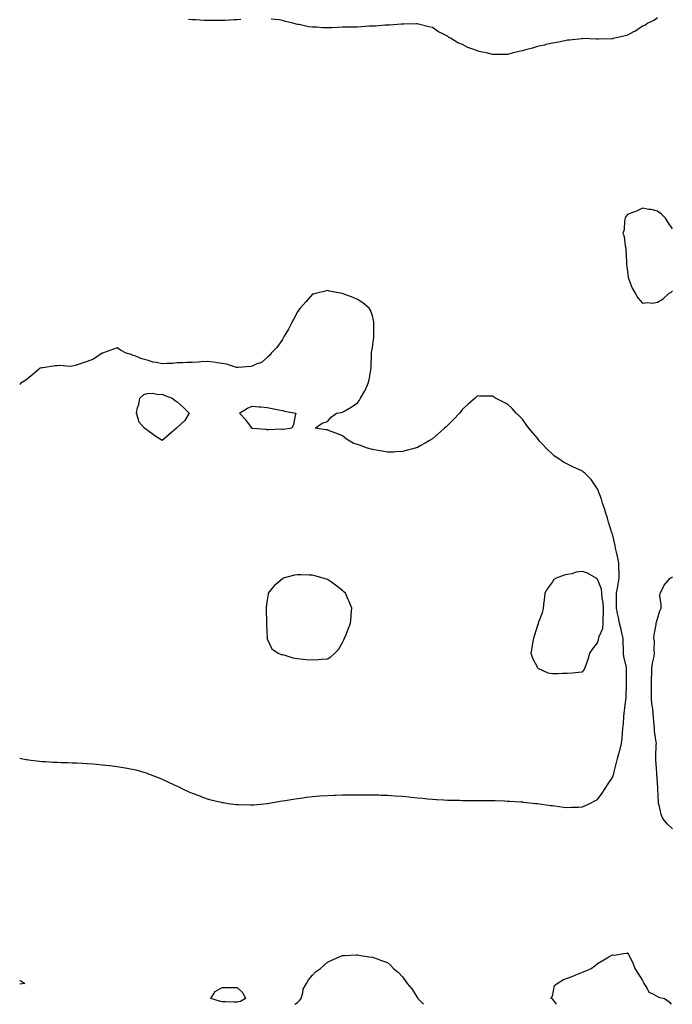
# Model space of a CAD drawing. Units: inches. Extents: x 952643 to 955283, y 7258298 to 7260938.
# Drawn here: x 952643 to 953078, y 7258298 to 7258954 of the extents above; entities that cross this region are included whole.
import ezdxf

# ---------------------------------------------------------------- set-up
doc = ezdxf.new("R2010")
doc.units = ezdxf.units.IN
doc.header["$MEASUREMENT"] = 0
doc.layers.add('Contour_95267258', color=7, linetype='Continuous', true_color=0xe8a0d5)

msp = doc.modelspace()

# ---------------------------------------------------------------- linework, layer by layer
at = {"layer": 'Contour_95267258'}
for points in [[(952790.38, 7258954.25, 3194), (952788.05, 7258954.06, 3194), (952785.9, 7258954.07, 3194), (952779.8, 7258953.67, 3194), (952778.05, 7258953.69, 3194), (952768.05, 7258953.69, 3194), (952766.22, 7258953.75, 3194), (952760.2, 7258954.07, 3194), (952758.05, 7258954.1, 3194), (952755.6, 7258954.37, 3194)], [(953068.05, 7258955.39, 3194), (953066.1, 7258953.87, 3194), (953061.6, 7258951.92, 3194), (953059.64, 7258950.33, 3194), (953058.05, 7258949.88, 3194), (953053.43, 7258946.54, 3194), (953052.11, 7258945.98, 3194), (953048.05, 7258943.93, 3194), (953046.58, 7258943.39, 3194), (953039.57, 7258941.92, 3194), (953038.41, 7258941.56, 3194), (953038.05, 7258941.49, 3194), (953037.63, 7258941.5, 3194), (953028.67, 7258941.3, 3194), (953028.05, 7258941.3, 3194), (953027.43, 7258941.3, 3194), (953018.42, 7258941.55, 3194), (953018.05, 7258941.55, 3194), (953017.63, 7258941.5, 3194), (953009.39, 7258940.58, 3194), (953008.05, 7258940.45, 3194), (953006.23, 7258940.1, 3194), (953000.89, 7258939.08, 3194), (952998.05, 7258938.56, 3194), (952993.67, 7258937.55, 3194), (952992.68, 7258937.29, 3194), (952988.05, 7258936.28, 3194), (952984.71, 7258935.26, 3194), (952980.2, 7258934.07, 3194), (952978.05, 7258933.44, 3194), (952976.87, 7258933.1, 3194), (952971.26, 7258931.92, 3194), (952968.86, 7258931.11, 3194), (952968.05, 7258930.88, 3194), (952967.03, 7258930.9, 3194), (952959.02, 7258930.95, 3194), (952958.05, 7258930.96, 3194), (952957.29, 7258931.16, 3194), (952955.04, 7258931.92, 3194), (952949.19, 7258933.06, 3194), (952948.05, 7258933.33, 3194), (952945.66, 7258934.31, 3194), (952941.78, 7258935.65, 3194), (952938.05, 7258937.61, 3194), (952934.97, 7258938.84, 3194), (952930.12, 7258941.92, 3194), (952928.72, 7258942.59, 3194), (952928.05, 7258943.18, 3194), (952925.44, 7258944.53, 3194), (952922.12, 7258945.99, 3194), (952918.05, 7258948.88, 3194), (952915.58, 7258949.45, 3194), (952908.84, 7258951.13, 3194), (952908.05, 7258951.31, 3194), (952907.47, 7258951.34, 3194), (952898.8, 7258951.17, 3194), (952898.05, 7258951.2, 3194), (952897.32, 7258951.19, 3194), (952889.47, 7258950.5, 3194), (952888.05, 7258950.48, 3194), (952886.57, 7258950.44, 3194), (952880.08, 7258949.89, 3194), (952878.05, 7258949.85, 3194), (952875.91, 7258949.78, 3194), (952870.62, 7258949.35, 3194), (952868.05, 7258949.29, 3194), (952865.4, 7258949.27, 3194), (952860.84, 7258949.13, 3194), (952858.05, 7258949.11, 3194), (952855.11, 7258948.98, 3194), (952851.13, 7258948.84, 3194), (952848.05, 7258948.72, 3194), (952844.94, 7258948.81, 3194), (952840.77, 7258949.2, 3194), (952838.05, 7258949.29, 3194), (952835.66, 7258949.53, 3194), (952829.05, 7258950.92, 3194), (952828.05, 7258951.04, 3194), (952827.31, 7258951.18, 3194), (952824.95, 7258951.92, 3194), (952819.25, 7258953.12, 3194), (952818.05, 7258953.63, 3194), (952815.94, 7258954.03, 3194), (952810.6, 7258954.47, 3194)], [(953078.05, 7258814.81, 3194), (953075.18, 7258819.05, 3194), (953073.49, 7258821.92, 3194), (953070.73, 7258824.6, 3194), (953068.05, 7258826.61, 3194), (953063.86, 7258827.73, 3194), (953062.21, 7258827.76, 3194), (953058.05, 7258828.51, 3194), (953053.55, 7258826.42, 3194), (953052, 7258825.87, 3194), (953048.05, 7258824.28, 3194), (953047.04, 7258822.93, 3194), (953046.59, 7258821.92, 3194), (953046.17, 7258820.05, 3194), (953045.84, 7258814.13, 3194), (953045.09, 7258811.92, 3194), (953045.83, 7258809.7, 3194), (953046.6, 7258803.37, 3194), (953046.95, 7258801.92, 3194), (953047.05, 7258800.92, 3194), (953047.32, 7258792.65, 3194), (953047.39, 7258791.92, 3194), (953047.47, 7258791.34, 3194), (953048.05, 7258786.36, 3194), (953048.64, 7258782.51, 3194), (953048.74, 7258781.92, 3194), (953049.29, 7258780.68, 3194), (953051.28, 7258775.15, 3194), (953053.23, 7258771.92, 3194), (953055.01, 7258768.88, 3194), (953058.05, 7258765.18, 3194), (953061.74, 7258765.61, 3194), (953064.62, 7258765.35, 3194), (953068.05, 7258765.97, 3194), (953071.88, 7258768.09, 3194), (953075.79, 7258771.92, 3194), (953077.27, 7258772.7, 3194), (953078.05, 7258773.51, 3194)], [(953018.05, 7258429.51, 3194), (953019.66, 7258430.31, 3194), (953022.93, 7258431.92, 3194), (953026.34, 7258433.63, 3194), (953028.05, 7258434.44, 3194), (953031.26, 7258438.71, 3194), (953033.31, 7258441.92, 3194), (953035.11, 7258444.86, 3194), (953038.05, 7258449.24, 3194), (953038.74, 7258451.23, 3194), (953038.88, 7258451.92, 3194), (953039.15, 7258453.02, 3194), (953040.84, 7258459.13, 3194), (953041.51, 7258461.92, 3194), (953042.78, 7258466.65, 3194), (953042.89, 7258467.08, 3194), (953044.18, 7258471.92, 3194), (953044.5, 7258475.47, 3194), (953044.73, 7258478.6, 3194), (953045.01, 7258481.92, 3194), (953045.37, 7258484.6, 3194), (953045.65, 7258489.52, 3194), (953045.93, 7258491.92, 3194), (953046.18, 7258493.79, 3194), (953047.02, 7258500.89, 3194), (953047.16, 7258501.92, 3194), (953047.21, 7258502.76, 3194), (953047.44, 7258511.31, 3194), (953047.47, 7258511.92, 3194), (953047.46, 7258512.51, 3194), (953047.47, 7258521.34, 3194), (953047.45, 7258521.92, 3194), (953047.35, 7258522.62, 3194), (953045.75, 7258529.62, 3194), (953045.44, 7258531.92, 3194), (953045.53, 7258534.44, 3194), (953045.19, 7258539.06, 3194), (953045.27, 7258541.92, 3194), (953044.33, 7258545.64, 3194), (953043.91, 7258547.78, 3194), (953042.7, 7258551.92, 3194), (953042.01, 7258555.88, 3194), (953041.45, 7258558.52, 3194), (953040.82, 7258561.92, 3194), (953040.76, 7258564.63, 3194), (953040.85, 7258569.12, 3194), (953040.79, 7258571.92, 3194), (953041.4, 7258575.27, 3194), (953041.94, 7258578.03, 3194), (953042.61, 7258581.92, 3194), (953042.53, 7258586.4, 3194), (953042.35, 7258587.62, 3194), (953042.25, 7258591.92, 3194), (953041.66, 7258595.53, 3194), (953040.7, 7258599.27, 3194), (953040.2, 7258601.92, 3194), (953039.8, 7258603.67, 3194), (953038.05, 7258611.32, 3194), (953037.89, 7258611.76, 3194), (953037.82, 7258611.92, 3194), (953037.71, 7258612.26, 3194), (953035.4, 7258619.27, 3194), (953034.68, 7258621.92, 3194), (953033.25, 7258626.72, 3194), (953033.17, 7258627.04, 3194), (953031.48, 7258631.92, 3194), (953030.84, 7258634.71, 3194), (953028.05, 7258641.52, 3194), (953027.88, 7258641.75, 3194), (953027.76, 7258641.92, 3194), (953026.99, 7258642.98, 3194), (953023.78, 7258647.65, 3194), (953019.67, 7258651.92, 3194), (953018.82, 7258652.69, 3194), (953018.05, 7258653.2, 3194), (953015.59, 7258654.38, 3194), (953012.16, 7258656.03, 3194), (953008.05, 7258657.94, 3194), (953005.52, 7258659.39, 3194), (953001.59, 7258661.92, 3194), (952999.53, 7258663.4, 3194), (952998.05, 7258664.66, 3194), (952994.29, 7258668.16, 3194), (952990.7, 7258671.92, 3194), (952989.5, 7258673.37, 3194), (952988.05, 7258675.21, 3194), (952984.96, 7258678.83, 3194), (952982.39, 7258681.92, 3194), (952980.6, 7258684.47, 3194), (952978.05, 7258687.85, 3194), (952976.02, 7258689.89, 3194), (952973.92, 7258691.92, 3194), (952971.13, 7258695, 3194), (952968.05, 7258697.97, 3194), (952965.47, 7258699.34, 3194), (952960.23, 7258701.92, 3194), (952958.88, 7258702.75, 3194), (952958.05, 7258703.27, 3194), (952956.59, 7258703.38, 3194), (952949.51, 7258703.38, 3194), (952948.05, 7258703.47, 3194), (952947.31, 7258702.66, 3194), (952946.66, 7258701.92, 3194), (952942.01, 7258697.96, 3194), (952938.05, 7258694.52, 3194), (952936.96, 7258693.01, 3194), (952936.13, 7258691.92, 3194), (952932.14, 7258687.83, 3194), (952928.05, 7258683.77, 3194), (952927.13, 7258682.84, 3194), (952926.24, 7258681.92, 3194), (952921.85, 7258678.12, 3194), (952918.05, 7258674.94, 3194), (952916.16, 7258673.81, 3194), (952913.19, 7258671.92, 3194), (952909.88, 7258670.09, 3194), (952908.05, 7258669.11, 3194), (952904.18, 7258668.05, 3194), (952902.38, 7258667.59, 3194), (952898.05, 7258666.33, 3194), (952893.77, 7258666.2, 3194), (952892.2, 7258666.07, 3194), (952888.05, 7258665.95, 3194), (952883.19, 7258666.78, 3194), (952882.94, 7258666.81, 3194), (952878.05, 7258667.73, 3194), (952874.83, 7258668.7, 3194), (952869.4, 7258670.57, 3194), (952868.05, 7258671, 3194), (952867.36, 7258671.23, 3194), (952865.21, 7258671.92, 3194), (952860.86, 7258674.73, 3194), (952858.05, 7258676.74, 3194), (952854.44, 7258678.31, 3194), (952850, 7258679.97, 3194), (952848.05, 7258680.75, 3194), (952847.06, 7258680.93, 3194), (952839.87, 7258681.92, 3194), (952844.59, 7258685.38, 3194), (952848.05, 7258686.42, 3194), (952850.67, 7258689.3, 3194), (952854.16, 7258691.92, 3194), (952857.47, 7258692.5, 3194), (952858.05, 7258692.56, 3194), (952859.72, 7258693.59, 3194), (952863.91, 7258696.06, 3194), (952868.05, 7258698.86, 3194), (952869.43, 7258700.54, 3194), (952870.21, 7258701.92, 3194), (952873.14, 7258706.83, 3194), (952873.23, 7258707.1, 3194), (952875.27, 7258711.92, 3194), (952875.91, 7258714.06, 3194), (952876.98, 7258720.85, 3194), (952877.24, 7258721.92, 3194), (952877.3, 7258722.67, 3194), (952877.45, 7258731.32, 3194), (952877.5, 7258731.92, 3194), (952877.55, 7258732.42, 3194), (952878.05, 7258735.62, 3194), (952878.81, 7258741.16, 3194), (952878.92, 7258741.92, 3194), (952878.97, 7258742.84, 3194), (952879.03, 7258750.94, 3194), (952879.08, 7258751.92, 3194), (952878.95, 7258752.82, 3194), (952878.05, 7258756.92, 3194), (952876.81, 7258760.68, 3194), (952876.03, 7258761.92, 3194), (952871.65, 7258765.52, 3194), (952868.05, 7258767.75, 3194), (952865.15, 7258769.02, 3194), (952858.54, 7258771.43, 3194), (952858.05, 7258771.63, 3194), (952857.81, 7258771.68, 3194), (952856.63, 7258771.92, 3194), (952849.5, 7258773.37, 3194), (952848.05, 7258773.6, 3194), (952846.7, 7258773.27, 3194), (952840.96, 7258771.92, 3194), (952838.64, 7258771.33, 3194), (952838.05, 7258771.16, 3194), (952833.73, 7258766.24, 3194), (952829.84, 7258761.92, 3194), (952829.11, 7258760.86, 3194), (952828.05, 7258759.39, 3194), (952825.51, 7258754.46, 3194), (952824.06, 7258751.92, 3194), (952822.12, 7258747.85, 3194), (952819.31, 7258743.18, 3194), (952818.61, 7258741.92, 3194), (952818.41, 7258741.56, 3194), (952818.05, 7258741.13, 3194), (952814.31, 7258735.66, 3194), (952810.6, 7258731.92, 3194), (952809.58, 7258730.39, 3194), (952808.05, 7258729.02, 3194), (952804.15, 7258725.82, 3194), (952800.67, 7258724.54, 3194), (952798.05, 7258723.25, 3194), (952796.96, 7258723.01, 3194), (952788.58, 7258722.45, 3194), (952788.05, 7258722.36, 3194), (952787.48, 7258722.49, 3194), (952780.73, 7258724.6, 3194), (952778.05, 7258725.05, 3194), (952774.57, 7258725.4, 3194), (952772.16, 7258726.03, 3194), (952768.05, 7258726.3, 3194), (952763.86, 7258726.11, 3194), (952762.09, 7258725.96, 3194), (952758.05, 7258725.77, 3194), (952754.33, 7258725.64, 3194), (952751.69, 7258725.56, 3194), (952748.05, 7258725.45, 3194), (952744.81, 7258725.16, 3194), (952741.16, 7258725.03, 3194), (952738.05, 7258724.79, 3194), (952734.29, 7258725.68, 3194), (952732.02, 7258725.89, 3194), (952728.05, 7258727.29, 3194), (952724.34, 7258728.21, 3194), (952719.85, 7258730.12, 3194), (952718.05, 7258730.72, 3194), (952717.21, 7258731.08, 3194), (952713.93, 7258731.92, 3194), (952710.12, 7258733.99, 3194), (952708.05, 7258735.59, 3194), (952705.43, 7258734.54, 3194), (952698.09, 7258731.96, 3194), (952698.05, 7258731.95, 3194), (952698.04, 7258731.93, 3194), (952692.12, 7258727.85, 3194), (952688.05, 7258726.4, 3194), (952684.61, 7258725.36, 3194), (952679.95, 7258723.82, 3194), (952678.05, 7258723.22, 3194), (952676.85, 7258723.12, 3194), (952669.75, 7258723.62, 3194), (952668.05, 7258723.51, 3194), (952666.54, 7258723.43, 3194), (952658.39, 7258722.26, 3194), (952658.05, 7258722.24, 3194), (952657.76, 7258722.21, 3194), (952656.6, 7258721.92, 3194), (952652.03, 7258717.94, 3194), (952648.05, 7258714.63, 3194), (952646.5, 7258713.47, 3194), (952643.66, 7258711.92, 3194), (952643, 7258711.07, 3194)], [(953078.05, 7258414.95, 3193), (953074.47, 7258418.34, 3193), (953071.61, 7258421.92, 3193), (953070.64, 7258424.51, 3193), (953069.21, 7258430.76, 3193), (953068.86, 7258431.92, 3193), (953068.84, 7258432.71, 3193), (953068.39, 7258441.58, 3193), (953068.38, 7258441.92, 3193), (953068.36, 7258442.23, 3193), (953068.05, 7258445.57, 3193), (953067.65, 7258451.52, 3193), (953067.62, 7258451.92, 3193), (953067.62, 7258452.35, 3193), (953066.98, 7258460.85, 3193), (953066.99, 7258461.92, 3193), (953067.07, 7258462.9, 3193), (953067.27, 7258471.14, 3193), (953067.33, 7258471.92, 3193), (953067.26, 7258472.71, 3193), (953066.18, 7258480.05, 3193), (953066.03, 7258481.92, 3193), (953065.9, 7258484.07, 3193), (953065.33, 7258489.2, 3193), (953065.19, 7258491.92, 3193), (953064.99, 7258494.98, 3193), (953064.38, 7258498.25, 3193), (953064.2, 7258501.92, 3193), (953064.13, 7258505.84, 3193), (953064.11, 7258507.98, 3193), (953064.05, 7258511.92, 3193), (953064.12, 7258515.85, 3193), (953064.33, 7258518.2, 3193), (953064.42, 7258521.92, 3193), (953064.7, 7258525.27, 3193), (953065.93, 7258529.8, 3193), (953066.18, 7258531.92, 3193), (953065.84, 7258534.13, 3193), (953066.1, 7258539.97, 3193), (953065.63, 7258541.92, 3193), (953065.76, 7258544.21, 3193), (953067.24, 7258551.11, 3193), (953067.31, 7258551.92, 3193), (953068.05, 7258554.94, 3193), (953069.69, 7258560.28, 3193), (953070.45, 7258561.92, 3193), (953070.61, 7258564.48, 3193), (953069.67, 7258570.3, 3193), (953069.83, 7258571.92, 3193), (953071.91, 7258575.78, 3193), (953072.6, 7258577.37, 3193), (953076.5, 7258581.92, 3193), (953077.42, 7258582.55, 3193), (953078.05, 7258582.96, 3193)], [(952643, 7258462.11, 3194), (952643.9, 7258461.92, 3194), (952647.34, 7258461.21, 3194), (952648.05, 7258461.1, 3194), (952648.98, 7258460.99, 3194), (952656.14, 7258460.01, 3194), (952658.05, 7258459.81, 3194), (952660.26, 7258459.71, 3194), (952665.53, 7258459.4, 3194), (952668.05, 7258459.3, 3194), (952670.73, 7258459.24, 3194), (952675.2, 7258459.07, 3194), (952678.05, 7258459, 3194), (952681.12, 7258458.85, 3194), (952684.76, 7258458.63, 3194), (952688.05, 7258458.47, 3194), (952691.8, 7258458.17, 3194), (952694.09, 7258457.96, 3194), (952698.05, 7258457.64, 3194), (952702.9, 7258457.07, 3194), (952703.17, 7258457.04, 3194), (952708.05, 7258456.45, 3194), (952711.97, 7258455.84, 3194), (952714.61, 7258455.36, 3194), (952718.05, 7258454.78, 3194), (952720.3, 7258454.17, 3194), (952728, 7258451.97, 3194), (952728.07, 7258451.94, 3194), (952728.14, 7258451.92, 3194), (952735.26, 7258449.13, 3194), (952738.05, 7258448, 3194), (952742.17, 7258446.04, 3194), (952745.49, 7258444.48, 3194), (952748.05, 7258443.28, 3194), (952748.97, 7258442.84, 3194), (952751, 7258441.92, 3194), (952755.83, 7258439.7, 3194), (952758.05, 7258438.72, 3194), (952762.98, 7258436.85, 3194), (952763.2, 7258436.77, 3194), (952768.05, 7258435, 3194), (952770.49, 7258434.36, 3194), (952777.3, 7258432.67, 3194), (952778.05, 7258432.48, 3194), (952778.53, 7258432.4, 3194), (952781.97, 7258431.92, 3194), (952787.3, 7258431.17, 3194), (952788.05, 7258431.07, 3194), (952788.92, 7258431.05, 3194), (952797.03, 7258430.9, 3194), (952798.05, 7258430.88, 3194), (952799, 7258430.97, 3194), (952808.01, 7258431.88, 3194), (952808.05, 7258431.89, 3194), (952808.08, 7258431.89, 3194), (952808.24, 7258431.92, 3194), (952816.67, 7258433.3, 3194), (952818.05, 7258433.5, 3194), (952819.92, 7258433.8, 3194), (952825.22, 7258434.75, 3194), (952828.05, 7258435.17, 3194), (952831.73, 7258435.6, 3194), (952834.03, 7258435.94, 3194), (952838.05, 7258436.39, 3194), (952842.96, 7258436.83, 3194), (952843.12, 7258436.85, 3194), (952848.05, 7258437.26, 3194), (952852.52, 7258437.45, 3194), (952853.58, 7258437.45, 3194), (952858.05, 7258437.62, 3194), (952862.3, 7258437.67, 3194), (952863.79, 7258437.66, 3194), (952868.05, 7258437.71, 3194), (952872.29, 7258437.68, 3194), (952873.79, 7258437.66, 3194), (952878.05, 7258437.63, 3194), (952882.46, 7258437.51, 3194), (952883.61, 7258437.48, 3194), (952888.05, 7258437.35, 3194), (952892.95, 7258437.02, 3194), (952893.14, 7258437.01, 3194), (952898.05, 7258436.68, 3194), (952902.4, 7258436.27, 3194), (952903.86, 7258436.11, 3194), (952908.05, 7258435.7, 3194), (952911.52, 7258435.39, 3194), (952914.94, 7258435.03, 3194), (952918.05, 7258434.75, 3194), (952920.73, 7258434.6, 3194), (952925.71, 7258434.26, 3194), (952928.05, 7258434.14, 3194), (952930.24, 7258434.11, 3194), (952936.03, 7258433.94, 3194), (952938.05, 7258433.91, 3194), (952940.04, 7258433.91, 3194), (952946.12, 7258433.85, 3194), (952948.05, 7258433.86, 3194), (952949.99, 7258433.86, 3194), (952956.15, 7258433.82, 3194), (952958.05, 7258433.83, 3194), (952959.89, 7258433.76, 3194), (952966.43, 7258433.54, 3194), (952968.05, 7258433.48, 3194), (952969.5, 7258433.37, 3194), (952977.04, 7258432.93, 3194), (952978.05, 7258432.86, 3194), (952978.88, 7258432.75, 3194), (952986.89, 7258431.92, 3194), (952987.94, 7258431.81, 3194), (952988.05, 7258431.8, 3194), (952988.19, 7258431.78, 3194), (952996.73, 7258430.6, 3194), (952998.05, 7258430.46, 3194), (952999.71, 7258430.26, 3194), (953005.52, 7258429.39, 3194), (953008.05, 7258429.13, 3194), (953010.67, 7258429.3, 3194), (953015.49, 7258429.36, 3194), (953018.05, 7258429.51, 3194)], [(952826.35, 7258298, 3194), (952828.05, 7258299.26, 3194), (952829.45, 7258300.52, 3194), (952830.66, 7258301.92, 3194), (952831.75, 7258305.62, 3194), (952831.98, 7258307.99, 3194), (952834.06, 7258311.92, 3194), (952835.59, 7258314.38, 3194), (952838.05, 7258317.39, 3194), (952840.26, 7258319.71, 3194), (952843.5, 7258321.92, 3194), (952845.94, 7258324.03, 3194), (952848.05, 7258326.1, 3194), (952852.03, 7258327.94, 3194), (952855.59, 7258329.46, 3194), (952858.05, 7258330.54, 3194), (952859.49, 7258330.48, 3194), (952867.16, 7258331.03, 3194), (952868.05, 7258330.98, 3194), (952869.14, 7258330.83, 3194), (952875.87, 7258329.74, 3194), (952878.05, 7258329.44, 3194), (952881.97, 7258328, 3194), (952883.52, 7258327.39, 3194), (952888.05, 7258325.88, 3194), (952890.16, 7258324.03, 3194), (952892.17, 7258321.92, 3194), (952895.36, 7258319.23, 3194), (952898.05, 7258316.26, 3194), (952899.98, 7258313.85, 3194), (952901.17, 7258311.92, 3194), (952904.34, 7258308.21, 3194), (952908.05, 7258302.25, 3194), (952908.2, 7258302.07, 3194), (952908.29, 7258301.92, 3194), (952912.04, 7258298, 3194)], [(953000.86, 7258298, 3193), (952998.05, 7258301.6, 3193), (952997.79, 7258301.66, 3193), (952997.21, 7258301.92, 3193), (952997.42, 7258302.55, 3193), (952998.05, 7258303.41, 3193), (952999.45, 7258310.52, 3193), (953001.25, 7258311.92, 3193), (953005.51, 7258314.46, 3193), (953008.05, 7258315.39, 3193), (953012.76, 7258317.21, 3193), (953013.73, 7258317.6, 3193), (953018.05, 7258319.31, 3193), (953019.88, 7258320.09, 3193), (953023.77, 7258321.92, 3193), (953026.25, 7258323.72, 3193), (953028.05, 7258325.12, 3193), (953032.36, 7258327.61, 3193), (953035.71, 7258329.58, 3193), (953038.05, 7258330.94, 3193), (953039.16, 7258330.81, 3193), (953045.66, 7258331.92, 3193), (953047.79, 7258332.18, 3193), (953048.05, 7258332.23, 3193), (953048.26, 7258332.13, 3193), (953048.41, 7258331.92, 3193), (953048.72, 7258331.25, 3193), (953051.67, 7258325.54, 3193), (953053.06, 7258321.92, 3193), (953054.93, 7258318.8, 3193), (953058.05, 7258313.92, 3193), (953058.67, 7258312.54, 3193), (953059.07, 7258311.92, 3193), (953060.95, 7258309.02, 3193), (953062.24, 7258306.11, 3193), (953064.9, 7258305.07, 3193), (953068.05, 7258303.15, 3193), (953068.95, 7258302.82, 3193), (953072.66, 7258301.92, 3193), (953075.84, 7258299.71, 3193), (953077.13, 7258298, 3193)], [(952643, 7258314.08, 3193), (952646.38, 7258311.92, 3193), (952643, 7258311.42, 3193)]]:
    msp.add_polyline3d(points, dxfattribs=at)
for points in [[(952738.05, 7258673.7, 3194), (952733.05, 7258676.92, 3194), (952728.05, 7258680.59, 3194), (952727.29, 7258681.16, 3194), (952726.23, 7258681.92, 3194), (952722.39, 7258686.26, 3194), (952722.29, 7258687.68, 3194), (952720.82, 7258691.92, 3194), (952721.6, 7258695.47, 3194), (952722.32, 7258697.65, 3194), (952723, 7258701.92, 3194), (952725.67, 7258704.3, 3194), (952728.05, 7258704.96, 3194), (952731.37, 7258705.24, 3194), (952735.66, 7258704.31, 3194), (952738.05, 7258704.71, 3194), (952739.82, 7258703.69, 3194), (952744.7, 7258701.92, 3194), (952746.62, 7258700.49, 3194), (952748.05, 7258699.62, 3194), (952752.02, 7258695.89, 3194), (952755.88, 7258691.92, 3194), (952752.97, 7258687, 3194), (952748.05, 7258682.46, 3194), (952747.76, 7258682.21, 3194), (952747.49, 7258681.92, 3194), (952742.49, 7258677.48, 3194)], [(952818.05, 7258681.17, 3194), (952817.34, 7258681.21, 3194), (952809.13, 7258680.84, 3194), (952808.05, 7258680.9, 3194), (952807.18, 7258681.05, 3194), (952798.16, 7258681.81, 3194), (952798.05, 7258681.83, 3194), (952797.98, 7258681.85, 3194), (952797.79, 7258681.92, 3194), (952796.98, 7258682.99, 3194), (952793.68, 7258687.55, 3194), (952789.43, 7258691.92, 3194), (952794.76, 7258695.21, 3194), (952798.05, 7258696.64, 3194), (952802.36, 7258696.23, 3194), (952803.74, 7258696.23, 3194), (952808.05, 7258695.82, 3194), (952811.21, 7258695.08, 3194), (952815.8, 7258694.17, 3194), (952818.05, 7258693.64, 3194), (952819.52, 7258693.39, 3194), (952827.02, 7258691.92, 3194), (952826.62, 7258690.49, 3194), (952825.55, 7258684.42, 3194), (952824.48, 7258681.92, 3194), (952818.8, 7258681.17, 3194)], [(952848.05, 7258528.24, 3195), (952850.48, 7258529.49, 3195), (952853.12, 7258531.92, 3195), (952855.45, 7258534.52, 3195), (952858.05, 7258539.18, 3195), (952859.1, 7258540.87, 3195), (952859.55, 7258541.92, 3195), (952860.55, 7258544.42, 3195), (952862.02, 7258547.95, 3195), (952863.53, 7258551.92, 3195), (952863.82, 7258556.15, 3195), (952864.01, 7258557.88, 3195), (952864.28, 7258561.92, 3195), (952862.6, 7258566.47, 3195), (952861.7, 7258568.27, 3195), (952860.07, 7258571.92, 3195), (952859.06, 7258572.93, 3195), (952858.05, 7258573.69, 3195), (952853.57, 7258577.44, 3195), (952850.75, 7258579.22, 3195), (952848.05, 7258581.03, 3195), (952847.37, 7258581.24, 3195), (952845.36, 7258581.92, 3195), (952839.68, 7258583.55, 3195), (952838.05, 7258583.98, 3195), (952835.9, 7258584.07, 3195), (952830.28, 7258584.15, 3195), (952828.05, 7258584.24, 3195), (952826.07, 7258583.9, 3195), (952818.71, 7258581.92, 3195), (952818.26, 7258581.71, 3195), (952818.05, 7258581.56, 3195), (952815.28, 7258579.15, 3195), (952812.86, 7258577.11, 3195), (952811.38, 7258575.25, 3195), (952808.63, 7258571.92, 3195), (952808.53, 7258571.44, 3195), (952808.05, 7258567.35, 3195), (952807.33, 7258562.64, 3195), (952807.23, 7258561.92, 3195), (952807.22, 7258561.09, 3195), (952807.44, 7258552.53, 3195), (952807.42, 7258551.92, 3195), (952807.39, 7258551.26, 3195), (952807.83, 7258542.14, 3195), (952807.82, 7258541.92, 3195), (952807.87, 7258541.74, 3195), (952808.05, 7258541.47, 3195), (952811.11, 7258534.98, 3195), (952815.19, 7258531.92, 3195), (952817.35, 7258531.22, 3195), (952818.05, 7258531.13, 3195), (952819.06, 7258530.91, 3195), (952825.05, 7258528.92, 3195), (952828.05, 7258528.44, 3195), (952831.85, 7258528.12, 3195), (952834.02, 7258527.89, 3195), (952838.05, 7258527.55, 3195), (952842.24, 7258527.73, 3195), (952844.14, 7258528.01, 3195)], [(953018.05, 7258519.49, 3195), (953019.17, 7258520.8, 3195), (953019.62, 7258521.92, 3195), (953020.44, 7258524.31, 3195), (953021.92, 7258528.05, 3195), (953023.06, 7258531.92, 3195), (953025.07, 7258534.9, 3195), (953028.05, 7258538.91, 3195), (953028.81, 7258541.16, 3195), (953029, 7258541.92, 3195), (953029.14, 7258543.01, 3195), (953031.57, 7258548.4, 3195), (953031.78, 7258551.92, 3195), (953031.85, 7258555.72, 3195), (953032.13, 7258557.84, 3195), (953032.18, 7258561.92, 3195), (953031.86, 7258565.73, 3195), (953031.29, 7258568.68, 3195), (953030.96, 7258571.92, 3195), (953030.69, 7258574.56, 3195), (953028.05, 7258581.3, 3195), (953027.68, 7258581.55, 3195), (953027.13, 7258581.92, 3195), (953021.4, 7258585.27, 3195), (953018.05, 7258586.41, 3195), (953013.96, 7258586.01, 3195), (953011, 7258584.87, 3195), (953008.05, 7258584.37, 3195), (953005.99, 7258583.98, 3195), (953000.62, 7258581.92, 3195), (952998.93, 7258581.04, 3195), (952998.05, 7258579.53, 3195), (952994.78, 7258575.19, 3195), (952992.95, 7258571.92, 3195), (952992.66, 7258567.31, 3195), (952992.3, 7258566.17, 3195), (952991.85, 7258561.92, 3195), (952991.15, 7258558.82, 3195), (952988.84, 7258552.71, 3195), (952988.61, 7258551.92, 3195), (952988.47, 7258551.5, 3195), (952988.05, 7258550.46, 3195), (952986.04, 7258543.93, 3195), (952985.36, 7258541.92, 3195), (952984.81, 7258538.68, 3195), (952984.31, 7258535.66, 3195), (952983.66, 7258531.92, 3195), (952984.8, 7258528.67, 3195), (952988.05, 7258522.4, 3195), (952988.24, 7258522.11, 3195), (952988.39, 7258521.92, 3195), (952995.08, 7258518.95, 3195), (952998.05, 7258518.38, 3195), (953001.59, 7258518.38, 3195), (953004.72, 7258518.59, 3195), (953008.05, 7258518.6, 3195), (953011.16, 7258518.81, 3195), (953015.42, 7258519.29, 3195)], [(952788.05, 7258299.4, 3193), (952785.65, 7258299.52, 3193), (952780.39, 7258299.58, 3193), (952778.05, 7258299.68, 3193), (952776.12, 7258299.99, 3193), (952770.34, 7258301.92, 3193), (952773.36, 7258306.61, 3193), (952778.05, 7258309.16, 3193), (952780.76, 7258309.21, 3193), (952785.39, 7258309.26, 3193), (952788.05, 7258309.31, 3193), (952791.83, 7258305.7, 3193), (952793.54, 7258301.92, 3193), (952790.15, 7258299.82, 3193)]]:
    msp.add_polyline3d(points, close=True, dxfattribs=at)

doc.saveas('drawing.dxf')
